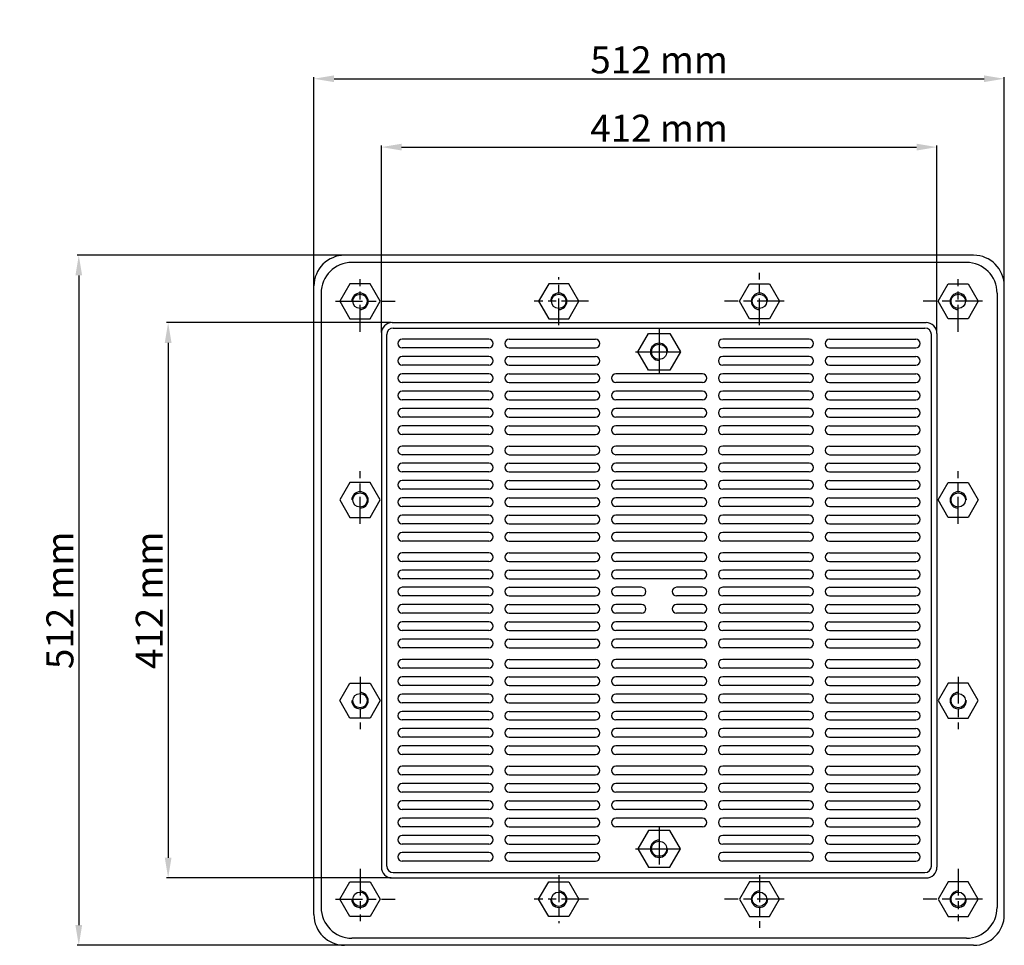
# Model space of a CAD drawing. Extents: x 4991 to 6686, y 1204 to 2062.
# Drawn here: x 4991 to 5721, y 1364 to 2050 of the extents above; entities that cross this region are included whole.
import ezdxf

# ---------------------------------------------------------------- set-up
doc = ezdxf.new("R2010")
doc.units = 0
doc.header["$MEASUREMENT"] = 0
doc.linetypes.add('P', pattern=[54, 20, -4, 6, -4, 20])
doc.layers.get('DEFPOINTS').update_dxf_attribs({"linetype": 'CONTINUOUS'})
for name, color, linetype in [('1', 1, 'P'), ('5', 5, 'CONTINUOUS'), ('7', 7, 'CONTINUOUS'), ('Cotas', 1, 'CONTINUOUS')]:
    doc.layers.add(name, color=color, linetype=linetype)
doc.dimstyles.get("Standard").update_dxf_attribs({"dimtxt": 0.18, "dimasz": 0.18, "dimexe": 0.18, "dimexo": 0.0625, "dimgap": 0.09, "dimtad": 0, "dimtih": 1, "dimtoh": 1, "dimdec": 4, "dimzin": 0, "dimdsep": 46, "dimtxsty": 'Standard', "dimcen": 0.09, "dimadec": 0, "dimazin": 0, "dimtfac": 1, "dimtdec": 4, "dimtofl": 0, "dimtmove": 0, "dimatfit": 3, "dimfxl": 0, "dimtolj": 1, "dimtzin": 0, "dimarcsym": 0})

# ---------------------------------------------------------------- blocks, each defined once
blk = doc.blocks.new('*D3')
at = {"layer": 'Cotas', "lineweight": -2}
for p, q in [((5209.42, 1848.12), (5209.42, 2007.82)), ((5224.42, 2006.57), (5706.42, 2006.57)), ((5721.42, 1848.12), (5721.42, 2007.82))]:
    blk.add_line(p, q, dxfattribs=at)
at = {"layer": 'Cotas'}
for points in [[(5224.42, 2009.07), (5224.42, 2004.07), (5209.42, 2006.57)], [(5706.42, 2009.07), (5706.42, 2004.07), (5721.42, 2006.57)]]:
    blk.add_solid(points, dxfattribs=at)
at = {"layer": 'DEFPOINTS', "color": 0}
for p in [(5721.42, 2006.57), (5209.42, 1847.5), (5721.42, 1847.5)]:
    blk.add_point(p, dxfattribs=at)
at = {"layer": 'Cotas', "insert": (5465.42, 2020.57), "char_height": 20, "attachment_point": 5}
blk.add_mtext('\\A1;512 mm', dxfattribs=at)
blk = doc.blocks.new('*D2')
at = {"layer": 'Cotas', "lineweight": -2}
for p, q in [((5259.42, 1818.21), (5259.42, 1957.1)), ((5671.42, 1818.21), (5671.42, 1957.1)), ((5274.42, 1955.85), (5656.42, 1955.85))]:
    blk.add_line(p, q, dxfattribs=at)
at = {"layer": 'Cotas'}
for points in [[(5274.42, 1958.35), (5274.42, 1953.35), (5259.42, 1955.85)], [(5656.42, 1958.35), (5656.42, 1953.35), (5671.42, 1955.85)]]:
    blk.add_solid(points, dxfattribs=at)
at = {"layer": 'DEFPOINTS', "color": 0}
for p in [(5671.42, 1955.85), (5259.42, 1817.58), (5671.42, 1817.58)]:
    blk.add_point(p, dxfattribs=at)
at = {"layer": 'Cotas', "insert": (5465.42, 1969.85), "char_height": 20, "attachment_point": 5}
blk.add_mtext('\\A1;412 mm', dxfattribs=at)
blk = doc.blocks.new('*D1')
at = {"layer": 'Cotas', "lineweight": -2}
for p, q in [((5266.81, 1825.6), (5100.05, 1825.6)), ((5101.3, 1810.6), (5101.3, 1428.6)), ((5266.81, 1413.6), (5100.05, 1413.6))]:
    blk.add_line(p, q, dxfattribs=at)
at = {"layer": 'Cotas'}
for points in [[(5098.8, 1810.6), (5103.8, 1810.6), (5101.3, 1825.6)], [(5098.8, 1428.6), (5103.8, 1428.6), (5101.3, 1413.6)]]:
    blk.add_solid(points, dxfattribs=at)
at = {"layer": 'DEFPOINTS', "color": 0}
for p in [(5267.43, 1825.6), (5101.3, 1413.6), (5267.43, 1413.6)]:
    blk.add_point(p, dxfattribs=at)
at = {"layer": 'Cotas', "insert": (5087.3, 1619.6), "char_height": 20, "attachment_point": 5, "rotation": 90}
blk.add_mtext('\\A1;412 mm', dxfattribs=at)
blk = doc.blocks.new('*D0')
at = {"layer": 'Cotas', "lineweight": -2}
for p, q in [((5236.89, 1875.6), (5033.78, 1875.6)), ((5035.03, 1860.6), (5035.03, 1378.6)), ((5236.89, 1363.6), (5033.78, 1363.6))]:
    blk.add_line(p, q, dxfattribs=at)
at = {"layer": 'Cotas'}
for points in [[(5032.53, 1860.6), (5037.53, 1860.6), (5035.03, 1875.6)], [(5032.53, 1378.6), (5037.53, 1378.6), (5035.03, 1363.6)]]:
    blk.add_solid(points, dxfattribs=at)
at = {"layer": 'DEFPOINTS', "color": 0}
for p in [(5237.52, 1875.6), (5035.03, 1363.6), (5237.52, 1363.6)]:
    blk.add_point(p, dxfattribs=at)
at = {"layer": 'Cotas', "insert": (5021.03, 1619.6), "char_height": 20, "attachment_point": 5, "rotation": 90}
blk.add_mtext('\\A1;512 mm', dxfattribs=at)

msp = doc.modelspace()

# ---------------------------------------------------------------- linework, layer by layer
at = {"layer": '1', "color": 0}
for p, q in [((5539.86533, 1823.63992), (5539.86533, 1862.67545)), ((5243.59621, 1818.74465), (5243.59621, 1857.78017)), ((5390.97111, 1823.63992), (5390.97111, 1859.23709)), ((5687.24023, 1818.74465), (5687.24023, 1857.78017)), ((5225.53994, 1841.41783), (5269.6795, 1841.41783)), ((5413.11809, 1841.41783), (5372.76531, 1841.41783)), ((5558.04662, 1841.41783), (5513.90706, 1841.41783)), ((5705.2965, 1841.41783), (5661.15694, 1841.41783)), ((5243.59621, 1676.26502), (5243.59621, 1715.30055)), ((5687.24023, 1676.26502), (5687.24023, 1715.30055)), ((5243.59621, 1562.92662), (5243.59621, 1523.89109)), ((5687.24023, 1562.92662), (5687.24023, 1523.89109)), ((5243.59621, 1420.44699), (5243.59621, 1381.41146)), ((5687.24023, 1420.44699), (5687.24023, 1381.41146)), ((5390.97111, 1415.55172), (5390.97111, 1379.95455)), ((5539.86533, 1415.55172), (5539.86533, 1376.51619)), ((5225.53994, 1397.77381), (5269.6795, 1397.77381)), ((5413.11809, 1397.77381), (5372.76531, 1397.77381)), ((5558.04662, 1397.77381), (5513.90706, 1397.77381)), ((5705.2965, 1397.77381), (5661.15694, 1397.77381))]:
    msp.add_line(p, q, dxfattribs=at)
at = {"layer": '5', "color": 0}
for points in [[(5236.14014, 1854.33213), (5228.68406, 1841.41783), (5236.14014, 1828.50354), (5251.05228, 1828.50354), (5258.50835, 1841.41783), (5251.05228, 1854.33213)], [(5383.51503, 1854.33213), (5376.05896, 1841.41783), (5383.51503, 1828.50354), (5398.42718, 1828.50354), (5405.88325, 1841.41783), (5398.42718, 1854.33213)], [(5547.32141, 1854.33213), (5554.77748, 1841.41783), (5547.32141, 1828.50354), (5532.40926, 1828.50354), (5524.95319, 1841.41783), (5532.40926, 1854.33213)], [(5694.6963, 1854.33213), (5702.15238, 1841.41783), (5694.6963, 1828.50354), (5679.78416, 1828.50354), (5672.32809, 1841.41783), (5679.78416, 1854.33213)], [(5236.14014, 1706.95723), (5228.68406, 1694.04293), (5236.14014, 1681.12864), (5251.05228, 1681.12864), (5258.50835, 1694.04293), (5251.05228, 1706.95723)], [(5694.6963, 1706.95723), (5702.15238, 1694.04293), (5694.6963, 1681.12864), (5679.78416, 1681.12864), (5672.32809, 1694.04293), (5679.78416, 1706.95723)], [(5236.14014, 1532.23441), (5228.68406, 1545.1487), (5236.14014, 1558.063), (5251.05228, 1558.063), (5258.50835, 1545.1487), (5251.05228, 1532.23441)], [(5694.6963, 1532.23441), (5702.15238, 1545.1487), (5694.6963, 1558.063), (5679.78416, 1558.063), (5672.32809, 1545.1487), (5679.78416, 1532.23441)], [(5236.14014, 1384.85951), (5228.68406, 1397.77381), (5236.14014, 1410.6881), (5251.05228, 1410.6881), (5258.50835, 1397.77381), (5251.05228, 1384.85951)], [(5383.51503, 1384.85951), (5376.05896, 1397.77381), (5383.51503, 1410.6881), (5398.42718, 1410.6881), (5405.88325, 1397.77381), (5398.42718, 1384.85951)], [(5547.32141, 1384.85951), (5554.77748, 1397.77381), (5547.32141, 1410.6881), (5532.40926, 1410.6881), (5524.95319, 1397.77381), (5532.40926, 1384.85951)], [(5694.6963, 1384.85951), (5702.15238, 1397.77381), (5694.6963, 1410.6881), (5679.78416, 1410.6881), (5672.32809, 1397.77381), (5679.78416, 1384.85951)]]:
    msp.add_lwpolyline(points, close=True, dxfattribs=at)
for centre in [(5243.59621, 1841.41783), (5390.97111, 1841.41783), (5539.86533, 1841.41783), (5687.24023, 1841.41783), (5243.59621, 1694.04293), (5687.24023, 1694.04293), (5243.59621, 1545.1487), (5687.24023, 1545.1487), (5243.59621, 1397.77381), (5390.97111, 1397.77381), (5539.86533, 1397.77381), (5687.24023, 1397.77381)]:
    msp.add_circle(centre, 5.31765, dxfattribs=at)
for centre, start, end in [((5243.59621, 1841.41783), 270, 180), ((5390.97111, 1841.41783), 270, 180), ((5539.86533, 1841.41783), 0, 270), ((5687.24023, 1841.41783), 0, 270), ((5243.59621, 1694.04293), 270, 180), ((5687.24023, 1694.04293), 0, 270), ((5243.59621, 1545.1487), 180, 90), ((5687.24023, 1545.1487), 90, 0), ((5243.59621, 1397.77381), 180, 90), ((5390.97111, 1397.77381), 180, 90), ((5539.86533, 1397.77381), 90, 0), ((5687.24023, 1397.77381), 90, 0)]:
    msp.add_arc(centre, 6.07732, start, end, dxfattribs=at)
at = {"layer": '7', "color": 0}
for p, q in [((5698.62825, 1875.59578), (5232.20819, 1875.59578)), ((5693.31755, 1870.28508), (5237.51889, 1870.28508)), ((5209.41826, 1386.38579), (5209.41826, 1852.80585)), ((5214.72896, 1847.49515), (5214.72896, 1391.69649)), ((5716.10748, 1847.49515), (5716.10748, 1391.69649)), ((5721.41818, 1386.38579), (5721.41818, 1852.80585)), ((5267.43384, 1825.59576), (5663.4026, 1825.59576)), ((5268.23539, 1821.58798), (5662.60105, 1821.58798)), ((5465.41822, 1821.58798), (5465.41822, 1788.28508)), ((5259.41827, 1817.5802), (5259.41827, 1421.61143)), ((5263.42606, 1422.41299), (5263.42606, 1816.77865)), ((5339.09296, 1813.2518), (5274.96846, 1813.2518)), ((5354.16222, 1813.2518), (5418.28672, 1813.2518)), ((5576.67422, 1813.2518), (5512.54973, 1813.2518)), ((5591.74348, 1813.2518), (5655.86798, 1813.2518)), ((5667.41039, 1422.41299), (5667.41039, 1816.77865)), ((5671.41817, 1817.5802), (5671.41817, 1421.61143)), ((5339.09296, 1806.83935), (5274.96846, 1806.83935)), ((5354.16222, 1806.83935), (5418.28672, 1806.83935)), ((5447.80579, 1803.95375), (5481.37643, 1803.95375)), ((5576.67422, 1806.83935), (5512.54973, 1806.83935)), ((5591.74348, 1806.83935), (5655.86798, 1806.83935)), ((5339.09296, 1800.4269), (5274.96846, 1800.4269)), ((5354.16222, 1800.4269), (5418.28672, 1800.4269)), ((5576.67422, 1800.4269), (5512.54973, 1800.4269)), ((5591.74348, 1800.4269), (5655.86798, 1800.4269)), ((5339.09296, 1794.01445), (5274.96846, 1794.01445)), ((5354.16222, 1794.01445), (5418.28672, 1794.01445)), ((5576.67422, 1794.01445), (5512.54973, 1794.01445)), ((5591.74348, 1794.01445), (5655.86798, 1794.01445)), ((5339.09296, 1787.602), (5274.96846, 1787.602)), ((5354.16222, 1787.602), (5418.28672, 1787.602)), ((5497.48047, 1787.602), (5433.35597, 1787.602)), ((5576.67422, 1787.602), (5512.54973, 1787.602)), ((5591.74348, 1787.602), (5655.86798, 1787.602)), ((5339.09296, 1781.18955), (5274.96846, 1781.18955)), ((5339.09296, 1774.7771), (5274.96846, 1774.7771)), ((5354.16222, 1781.18955), (5418.28672, 1781.18955)), ((5354.16222, 1774.7771), (5418.28672, 1774.7771)), ((5497.48047, 1781.18955), (5433.35597, 1781.18955)), ((5497.48047, 1774.7771), (5433.35597, 1774.7771)), ((5576.67422, 1781.18955), (5512.54973, 1781.18955)), ((5576.67422, 1774.7771), (5512.54973, 1774.7771)), ((5591.74348, 1781.18955), (5655.86798, 1781.18955)), ((5591.74348, 1774.7771), (5655.86798, 1774.7771)), ((5339.09296, 1768.36465), (5274.96846, 1768.36465)), ((5354.16222, 1768.36465), (5418.28672, 1768.36465)), ((5497.48047, 1768.36465), (5433.35597, 1768.36465)), ((5576.67422, 1768.36465), (5512.54973, 1768.36465)), ((5591.74348, 1768.36465), (5655.86798, 1768.36465)), ((5339.09296, 1761.9522), (5274.96846, 1761.9522)), ((5354.16222, 1761.9522), (5418.28672, 1761.9522)), ((5497.48047, 1761.9522), (5433.35597, 1761.9522)), ((5576.67422, 1761.9522), (5512.54973, 1761.9522)), ((5591.74348, 1761.9522), (5655.86798, 1761.9522)), ((5339.09296, 1755.53975), (5274.96846, 1755.53975)), ((5354.16222, 1755.53975), (5418.28672, 1755.53975)), ((5497.48047, 1755.53975), (5433.35597, 1755.53975)), ((5576.67422, 1755.53975), (5512.54973, 1755.53975)), ((5591.74348, 1755.53975), (5655.86798, 1755.53975)), ((5339.09296, 1749.1273), (5274.96846, 1749.1273)), ((5354.16222, 1749.1273), (5418.28672, 1749.1273)), ((5497.48047, 1749.1273), (5433.35597, 1749.1273)), ((5576.67422, 1749.1273), (5512.54973, 1749.1273)), ((5591.74348, 1749.1273), (5655.86798, 1749.1273)), ((5339.09296, 1742.71485), (5274.96846, 1742.71485)), ((5354.16222, 1742.71485), (5418.28672, 1742.71485)), ((5497.48047, 1742.71485), (5433.35597, 1742.71485)), ((5576.67422, 1742.71485), (5512.54973, 1742.71485)), ((5591.74348, 1742.71485), (5655.86798, 1742.71485)), ((5339.09296, 1734.05805), (5274.96846, 1734.05805)), ((5354.16222, 1734.05805), (5418.28672, 1734.05805)), ((5497.48047, 1734.05805), (5433.35597, 1734.05805)), ((5576.67422, 1734.05805), (5512.54973, 1734.05805)), ((5591.74348, 1734.05805), (5655.86798, 1734.05805)), ((5339.09296, 1727.6456), (5274.96846, 1727.6456)), ((5354.16222, 1727.6456), (5418.28672, 1727.6456)), ((5497.48047, 1727.6456), (5433.35597, 1727.6456)), ((5576.67422, 1727.6456), (5512.54973, 1727.6456)), ((5591.74348, 1727.6456), (5655.86798, 1727.6456)), ((5339.09296, 1721.23315), (5274.96846, 1721.23315)), ((5354.16222, 1721.23315), (5418.28672, 1721.23315)), ((5497.48047, 1721.23315), (5433.35597, 1721.23315)), ((5576.67422, 1721.23315), (5512.54973, 1721.23315)), ((5591.74348, 1721.23315), (5655.86798, 1721.23315)), ((5339.09296, 1714.8207), (5274.96846, 1714.8207)), ((5354.16222, 1714.8207), (5418.28672, 1714.8207)), ((5497.48047, 1714.8207), (5433.35597, 1714.8207)), ((5576.67422, 1714.8207), (5512.54973, 1714.8207)), ((5591.74348, 1714.8207), (5655.86798, 1714.8207)), ((5339.09296, 1708.40825), (5274.96846, 1708.40825)), ((5339.09296, 1701.9958), (5274.96846, 1701.9958)), ((5354.16222, 1708.40825), (5418.28672, 1708.40825)), ((5354.16222, 1701.9958), (5418.28672, 1701.9958)), ((5497.48047, 1708.40825), (5433.35597, 1708.40825)), ((5497.48047, 1701.9958), (5433.35597, 1701.9958)), ((5576.67422, 1708.40825), (5512.54973, 1708.40825)), ((5576.67422, 1701.9958), (5512.54973, 1701.9958)), ((5591.74348, 1708.40825), (5655.86798, 1708.40825)), ((5591.74348, 1701.9958), (5655.86798, 1701.9958)), ((5339.09296, 1695.58335), (5274.96846, 1695.58335)), ((5354.16222, 1695.58335), (5418.28672, 1695.58335)), ((5497.48047, 1695.58335), (5433.35597, 1695.58335)), ((5576.67422, 1695.58335), (5512.54973, 1695.58335)), ((5591.74348, 1695.58335), (5655.86798, 1695.58335)), ((5339.09296, 1689.1709), (5274.96846, 1689.1709)), ((5354.16222, 1689.1709), (5418.28672, 1689.1709)), ((5497.48047, 1689.1709), (5433.35597, 1689.1709)), ((5576.67422, 1689.1709), (5512.54973, 1689.1709)), ((5591.74348, 1689.1709), (5655.86798, 1689.1709)), ((5339.09296, 1682.75845), (5274.96846, 1682.75845)), ((5354.16222, 1682.75845), (5418.28672, 1682.75845)), ((5497.48047, 1682.75845), (5433.35597, 1682.75845)), ((5576.67422, 1682.75845), (5512.54973, 1682.75845)), ((5591.74348, 1682.75845), (5655.86798, 1682.75845)), ((5339.09296, 1676.346), (5274.96846, 1676.346)), ((5354.16222, 1676.346), (5418.28672, 1676.346)), ((5497.48047, 1676.346), (5433.35597, 1676.346)), ((5576.67422, 1676.346), (5512.54973, 1676.346)), ((5591.74348, 1676.346), (5655.86798, 1676.346)), ((5339.09296, 1669.93355), (5274.96846, 1669.93355)), ((5354.16222, 1669.93355), (5418.28672, 1669.93355)), ((5497.48047, 1669.93355), (5433.35597, 1669.93355)), ((5576.67422, 1669.93355), (5512.54973, 1669.93355)), ((5591.74348, 1669.93355), (5655.86798, 1669.93355)), ((5339.09296, 1663.5211), (5274.96846, 1663.5211)), ((5354.16222, 1663.5211), (5418.28672, 1663.5211)), ((5497.48047, 1663.5211), (5433.35597, 1663.5211)), ((5576.67422, 1663.5211), (5512.54973, 1663.5211)), ((5591.74348, 1663.5211), (5655.86798, 1663.5211)), ((5339.09296, 1654.86429), (5274.96846, 1654.86429)), ((5354.16222, 1654.86429), (5418.28672, 1654.86429)), ((5497.48047, 1654.86429), (5433.35597, 1654.86429)), ((5576.67422, 1654.86429), (5512.54973, 1654.86429)), ((5591.74348, 1654.86429), (5655.86798, 1654.86429)), ((5339.09296, 1648.45184), (5274.96846, 1648.45184)), ((5354.16222, 1648.45184), (5418.28672, 1648.45184)), ((5497.48047, 1648.45184), (5433.35597, 1648.45184)), ((5576.67422, 1648.45184), (5512.54973, 1648.45184)), ((5591.74348, 1648.45184), (5655.86798, 1648.45184)), ((5339.09296, 1642.03939), (5274.96846, 1642.03939)), ((5354.16222, 1642.03939), (5418.28672, 1642.03939)), ((5497.48047, 1642.03939), (5433.35597, 1642.03939)), ((5576.67422, 1642.03939), (5512.54973, 1642.03939)), ((5591.74348, 1642.03939), (5655.86798, 1642.03939)), ((5339.09296, 1635.62694), (5274.96846, 1635.62694)), ((5339.09296, 1629.21449), (5274.96846, 1629.21449)), ((5354.16222, 1635.62694), (5418.28672, 1635.62694)), ((5354.16222, 1629.21449), (5418.28672, 1629.21449)), ((5497.48047, 1635.62694), (5433.35597, 1635.62694)), ((5452.45294, 1629.21449), (5433.35597, 1629.21449)), ((5497.48047, 1629.21449), (5478.3835, 1629.21449)), ((5576.67422, 1635.62694), (5512.54973, 1635.62694)), ((5576.67422, 1629.21449), (5512.54973, 1629.21449)), ((5591.74348, 1635.62694), (5655.86798, 1635.62694)), ((5591.74348, 1629.21449), (5655.86798, 1629.21449)), ((5339.09296, 1622.80204), (5274.96846, 1622.80204)), ((5354.16222, 1622.80204), (5418.28672, 1622.80204)), ((5452.45294, 1622.80204), (5433.35597, 1622.80204)), ((5497.48047, 1622.80204), (5478.3835, 1622.80204)), ((5576.67422, 1622.80204), (5512.54973, 1622.80204)), ((5591.74348, 1622.80204), (5655.86798, 1622.80204)), ((5339.09296, 1616.38959), (5274.96846, 1616.38959)), ((5354.16222, 1616.38959), (5418.28672, 1616.38959)), ((5452.45294, 1616.38959), (5433.35597, 1616.38959)), ((5497.48047, 1616.38959), (5478.3835, 1616.38959)), ((5576.67422, 1616.38959), (5512.54973, 1616.38959)), ((5591.74348, 1616.38959), (5655.86798, 1616.38959)), ((5339.09296, 1609.97714), (5274.96846, 1609.97714)), ((5354.16222, 1609.97714), (5418.28672, 1609.97714)), ((5452.45294, 1609.97714), (5433.35597, 1609.97714)), ((5497.48047, 1609.97714), (5478.3835, 1609.97714)), ((5576.67422, 1609.97714), (5512.54973, 1609.97714)), ((5591.74348, 1609.97714), (5655.86798, 1609.97714)), ((5339.09296, 1603.56469), (5274.96846, 1603.56469)), ((5354.16222, 1603.56469), (5418.28672, 1603.56469)), ((5497.48047, 1603.56469), (5433.35597, 1603.56469)), ((5576.67422, 1603.56469), (5512.54973, 1603.56469)), ((5591.74348, 1603.56469), (5655.86798, 1603.56469)), ((5339.09296, 1597.15224), (5274.96846, 1597.15224)), ((5354.16222, 1597.15224), (5418.28672, 1597.15224)), ((5497.48047, 1597.15224), (5433.35597, 1597.15224)), ((5576.67422, 1597.15224), (5512.54973, 1597.15224)), ((5591.74348, 1597.15224), (5655.86798, 1597.15224)), ((5339.09296, 1590.73979), (5274.96846, 1590.73979)), ((5354.16222, 1590.73979), (5418.28672, 1590.73979)), ((5497.48047, 1590.73979), (5433.35597, 1590.73979)), ((5576.67422, 1590.73979), (5512.54973, 1590.73979)), ((5591.74348, 1590.73979), (5655.86798, 1590.73979)), ((5339.09296, 1584.32735), (5274.96846, 1584.32735)), ((5354.16222, 1584.32735), (5418.28672, 1584.32735)), ((5497.48047, 1584.32735), (5433.35597, 1584.32735)), ((5576.67422, 1584.32735), (5512.54973, 1584.32735)), ((5591.74348, 1584.32735), (5655.86798, 1584.32735)), ((5339.09296, 1575.67054), (5274.96846, 1575.67054)), ((5354.16222, 1575.67054), (5418.28672, 1575.67054)), ((5497.48047, 1575.67054), (5433.35597, 1575.67054)), ((5576.67422, 1575.67054), (5512.54973, 1575.67054)), ((5591.74348, 1575.67054), (5655.86798, 1575.67054)), ((5339.09296, 1569.25809), (5274.96846, 1569.25809)), ((5339.09296, 1562.84564), (5274.96846, 1562.84564)), ((5354.16222, 1569.25809), (5418.28672, 1569.25809)), ((5354.16222, 1562.84564), (5418.28672, 1562.84564)), ((5497.48047, 1569.25809), (5433.35597, 1569.25809)), ((5497.48047, 1562.84564), (5433.35597, 1562.84564)), ((5576.67422, 1569.25809), (5512.54973, 1569.25809)), ((5576.67422, 1562.84564), (5512.54973, 1562.84564)), ((5591.74348, 1569.25809), (5655.86798, 1569.25809)), ((5591.74348, 1562.84564), (5655.86798, 1562.84564)), ((5339.09296, 1556.43319), (5274.96846, 1556.43319)), ((5354.16222, 1556.43319), (5418.28672, 1556.43319)), ((5497.48047, 1556.43319), (5433.35597, 1556.43319)), ((5576.67422, 1556.43319), (5512.54973, 1556.43319)), ((5591.74348, 1556.43319), (5655.86798, 1556.43319)), ((5339.09296, 1550.02074), (5274.96846, 1550.02074)), ((5354.16222, 1550.02074), (5418.28672, 1550.02074)), ((5497.48047, 1550.02074), (5433.35597, 1550.02074)), ((5576.67422, 1550.02074), (5512.54973, 1550.02074)), ((5591.74348, 1550.02074), (5655.86798, 1550.02074)), ((5339.09296, 1543.60829), (5274.96846, 1543.60829)), ((5354.16222, 1543.60829), (5418.28672, 1543.60829)), ((5497.48047, 1543.60829), (5433.35597, 1543.60829)), ((5576.67422, 1543.60829), (5512.54973, 1543.60829)), ((5591.74348, 1543.60829), (5655.86798, 1543.60829)), ((5339.09296, 1537.19584), (5274.96846, 1537.19584)), ((5354.16222, 1537.19584), (5418.28672, 1537.19584)), ((5497.48047, 1537.19584), (5433.35597, 1537.19584)), ((5576.67422, 1537.19584), (5512.54973, 1537.19584)), ((5591.74348, 1537.19584), (5655.86798, 1537.19584)), ((5339.09296, 1530.78339), (5274.96846, 1530.78339)), ((5354.16222, 1530.78339), (5418.28672, 1530.78339)), ((5497.48047, 1530.78339), (5433.35597, 1530.78339)), ((5576.67422, 1530.78339), (5512.54973, 1530.78339)), ((5591.74348, 1530.78339), (5655.86798, 1530.78339)), ((5339.09296, 1524.37094), (5274.96846, 1524.37094)), ((5354.16222, 1524.37094), (5418.28672, 1524.37094)), ((5497.48047, 1524.37094), (5433.35597, 1524.37094)), ((5576.67422, 1524.37094), (5512.54973, 1524.37094)), ((5591.74348, 1524.37094), (5655.86798, 1524.37094)), ((5339.09296, 1517.95849), (5274.96846, 1517.95849)), ((5339.09296, 1511.54604), (5274.96846, 1511.54604)), ((5354.16222, 1517.95849), (5418.28672, 1517.95849)), ((5354.16222, 1511.54604), (5418.28672, 1511.54604)), ((5497.48047, 1517.95849), (5433.35597, 1517.95849)), ((5497.48047, 1511.54604), (5433.35597, 1511.54604)), ((5576.67422, 1517.95849), (5512.54973, 1517.95849)), ((5576.67422, 1511.54604), (5512.54973, 1511.54604)), ((5591.74348, 1517.95849), (5655.86798, 1517.95849)), ((5591.74348, 1511.54604), (5655.86798, 1511.54604)), ((5339.09296, 1505.13359), (5274.96846, 1505.13359)), ((5354.16222, 1505.13359), (5418.28672, 1505.13359)), ((5497.48047, 1505.13359), (5433.35597, 1505.13359)), ((5576.67422, 1505.13359), (5512.54973, 1505.13359)), ((5591.74348, 1505.13359), (5655.86798, 1505.13359)), ((5339.09296, 1496.47678), (5274.96846, 1496.47678)), ((5339.09296, 1490.06433), (5274.96846, 1490.06433)), ((5354.16222, 1496.47678), (5418.28672, 1496.47678)), ((5354.16222, 1490.06433), (5418.28672, 1490.06433)), ((5497.48047, 1496.47678), (5433.35597, 1496.47678)), ((5497.48047, 1490.06433), (5433.35597, 1490.06433)), ((5576.67422, 1496.47678), (5512.54973, 1496.47678)), ((5576.67422, 1490.06433), (5512.54973, 1490.06433)), ((5591.74348, 1496.47678), (5655.86798, 1496.47678)), ((5591.74348, 1490.06433), (5655.86798, 1490.06433)), ((5339.09296, 1483.65189), (5274.96846, 1483.65189)), ((5354.16222, 1483.65189), (5418.28672, 1483.65189)), ((5497.48047, 1483.65189), (5433.35597, 1483.65189)), ((5576.67422, 1483.65189), (5512.54973, 1483.65189)), ((5591.74348, 1483.65189), (5655.86798, 1483.65189)), ((5339.09296, 1477.23944), (5274.96846, 1477.23944)), ((5354.16222, 1477.23944), (5418.28672, 1477.23944)), ((5497.48047, 1477.23944), (5433.35597, 1477.23944)), ((5576.67422, 1477.23944), (5512.54973, 1477.23944)), ((5591.74348, 1477.23944), (5655.86798, 1477.23944)), ((5339.09296, 1470.82699), (5274.96846, 1470.82699)), ((5354.16222, 1470.82699), (5418.28672, 1470.82699)), ((5497.48047, 1470.82699), (5433.35597, 1470.82699)), ((5576.67422, 1470.82699), (5512.54973, 1470.82699)), ((5591.74348, 1470.82699), (5655.86798, 1470.82699)), ((5339.09296, 1464.41454), (5274.96846, 1464.41454)), ((5354.16222, 1464.41454), (5418.28672, 1464.41454)), ((5497.48047, 1464.41454), (5433.35597, 1464.41454)), ((5576.67422, 1464.41454), (5512.54973, 1464.41454)), ((5591.74348, 1464.41454), (5655.86798, 1464.41454)), ((5339.09296, 1458.00209), (5274.96846, 1458.00209)), ((5354.16222, 1458.00209), (5418.28672, 1458.00209)), ((5497.48047, 1458.00209), (5433.35597, 1458.00209)), ((5576.67422, 1458.00209), (5512.54973, 1458.00209)), ((5591.74348, 1458.00209), (5655.86798, 1458.00209)), ((5339.09296, 1451.58964), (5274.96846, 1451.58964)), ((5354.16222, 1451.58964), (5418.28672, 1451.58964)), ((5497.48047, 1451.58964), (5433.35597, 1451.58964)), ((5465.41822, 1451.26901), (5465.41822, 1423.5102)), ((5465.41822, 1451.26901), (5465.41822, 1423.5102)), ((5576.67422, 1451.58964), (5512.54973, 1451.58964)), ((5591.74348, 1451.58964), (5655.86798, 1451.58964)), ((5339.09296, 1445.17719), (5274.96846, 1445.17719)), ((5339.09296, 1438.76474), (5274.96846, 1438.76474)), ((5354.16222, 1445.17719), (5418.28672, 1445.17719)), ((5354.16222, 1438.76474), (5418.28672, 1438.76474)), ((5576.67422, 1445.17719), (5512.54973, 1445.17719)), ((5576.67422, 1438.76474), (5512.54973, 1438.76474)), ((5591.74348, 1445.17719), (5655.86798, 1445.17719)), ((5591.74348, 1438.76474), (5655.86798, 1438.76474)), ((5339.09296, 1432.35229), (5274.96846, 1432.35229)), ((5354.16222, 1432.35229), (5418.28672, 1432.35229)), ((5447.80579, 1435.23789), (5481.37643, 1435.23789)), ((5576.67422, 1432.35229), (5512.54973, 1432.35229)), ((5591.74348, 1432.35229), (5655.86798, 1432.35229)), ((5339.09296, 1425.93984), (5274.96846, 1425.93984)), ((5354.16222, 1425.93984), (5418.28672, 1425.93984)), ((5576.67422, 1425.93984), (5512.54973, 1425.93984)), ((5591.74348, 1425.93984), (5655.86798, 1425.93984)), ((5268.23539, 1417.60365), (5662.60105, 1417.60365)), ((5267.43384, 1413.59587), (5663.4026, 1413.59587)), ((5693.31755, 1368.90656), (5237.51889, 1368.90656)), ((5698.62825, 1363.59586), (5232.20819, 1363.59586))]:
    msp.add_line(p, q, dxfattribs=at)
for points in [[(5473.28546, 1817.5802), (5481.1527, 1803.95375), (5473.28546, 1790.32729), (5457.55098, 1790.32729), (5449.68374, 1803.95375), (5457.55098, 1817.5802)], [(5473.28546, 1421.61143), (5481.1527, 1435.23789), (5473.28546, 1448.86435), (5457.55098, 1448.86435), (5449.68374, 1435.23789), (5457.55098, 1421.61143)]]:
    msp.add_lwpolyline(points, close=True, dxfattribs=at)
for centre in [(5465.41822, 1803.95375), (5465.41822, 1435.23789)]:
    msp.add_circle(centre, 5.61089, dxfattribs=at)
for centre, radius, start, end in [((5232.20819, 1852.80585), 22.78993, 90, 180), ((5237.51889, 1847.49515), 22.78993, 90, 180), ((5693.31755, 1847.49515), 22.78993, 0, 90), ((5698.62825, 1852.80585), 22.78993, 0, 90), ((5267.43384, 1817.5802), 8.01556, 90, 180), ((5663.4026, 1817.5802), 8.01556, 0, 90), ((5268.23539, 1816.77865), 4.80934, 90, 180), ((5662.60105, 1816.77865), 4.80934, 0, 90), ((5274.96846, 1810.04557), 3.20622, 90, 270), ((5354.16222, 1810.04557), 3.20622, 90, 270), ((5418.28672, 1810.04557), 3.20622, 270, 90), ((5512.54973, 1810.04557), 3.20622, 90, 270), ((5576.67422, 1810.04557), 3.20622, 270, 90), ((5591.74348, 1810.04557), 3.20622, 90, 270), ((5655.86798, 1810.04557), 3.20622, 270, 90), ((5465.41822, 1803.95375), 6.41245, 0, 270), ((5274.96846, 1797.22067), 3.20622, 90, 270), ((5354.16222, 1797.22067), 3.20622, 90, 270), ((5418.28672, 1797.22067), 3.20622, 270, 90), ((5512.54973, 1797.22067), 3.20622, 90, 270), ((5576.67422, 1797.22067), 3.20622, 270, 90), ((5591.74348, 1797.22067), 3.20622, 90, 270), ((5655.86798, 1797.22067), 3.20622, 270, 90), ((5274.96846, 1784.39578), 3.20622, 90, 270), ((5354.16222, 1784.39578), 3.20622, 90, 270), ((5418.28672, 1784.39578), 3.20622, 270, 90), ((5433.35597, 1784.39578), 3.20622, 90, 270), ((5497.48047, 1784.39578), 3.20622, 270, 90), ((5512.54973, 1784.39578), 3.20622, 90, 270), ((5576.67422, 1784.39578), 3.20622, 270, 90), ((5591.74348, 1784.39578), 3.20622, 90, 270), ((5655.86798, 1784.39578), 3.20622, 270, 90), ((5274.96846, 1771.57088), 3.20622, 90, 270), ((5354.16222, 1771.57088), 3.20622, 90, 270), ((5418.28672, 1771.57088), 3.20622, 270, 90), ((5433.35597, 1771.57088), 3.20622, 90, 270), ((5497.48047, 1771.57088), 3.20622, 270, 90), ((5512.54973, 1771.57088), 3.20622, 90, 270), ((5576.67422, 1771.57088), 3.20622, 270, 90), ((5591.74348, 1771.57088), 3.20622, 90, 270), ((5655.86798, 1771.57088), 3.20622, 270, 90), ((5274.96846, 1758.74598), 3.20622, 90, 270), ((5354.16222, 1758.74598), 3.20622, 90, 270), ((5418.28672, 1758.74598), 3.20622, 270, 90), ((5433.35597, 1758.74598), 3.20622, 90, 270), ((5497.48047, 1758.74598), 3.20622, 270, 90), ((5512.54973, 1758.74598), 3.20622, 90, 270), ((5576.67422, 1758.74598), 3.20622, 270, 90), ((5591.74348, 1758.74598), 3.20622, 90, 270), ((5655.86798, 1758.74598), 3.20622, 270, 90), ((5274.96846, 1745.92108), 3.20622, 90, 270), ((5354.16222, 1745.92108), 3.20622, 90, 270), ((5418.28672, 1745.92108), 3.20622, 270, 90), ((5433.35597, 1745.92108), 3.20622, 90, 270), ((5497.48047, 1745.92108), 3.20622, 270, 90), ((5512.54973, 1745.92108), 3.20622, 90, 270), ((5576.67422, 1745.92108), 3.20622, 270, 90), ((5591.74348, 1745.92108), 3.20622, 90, 270), ((5655.86798, 1745.92108), 3.20622, 270, 90), ((5274.96846, 1730.85182), 3.20622, 90, 270), ((5354.16222, 1730.85182), 3.20622, 90, 270), ((5418.28672, 1730.85182), 3.20622, 270, 90), ((5433.35597, 1730.85182), 3.20622, 90, 270), ((5497.48047, 1730.85182), 3.20622, 270, 90), ((5512.54973, 1730.85182), 3.20622, 90, 270), ((5576.67422, 1730.85182), 3.20622, 270, 90), ((5591.74348, 1730.85182), 3.20622, 90, 270), ((5655.86798, 1730.85182), 3.20622, 270, 90), ((5274.96846, 1718.02692), 3.20622, 90, 270), ((5354.16222, 1718.02692), 3.20622, 90, 270), ((5418.28672, 1718.02692), 3.20622, 270, 90), ((5433.35597, 1718.02692), 3.20622, 90, 270), ((5497.48047, 1718.02692), 3.20622, 270, 90), ((5512.54973, 1718.02692), 3.20622, 90, 270), ((5576.67422, 1718.02692), 3.20622, 270, 90), ((5591.74348, 1718.02692), 3.20622, 90, 270), ((5655.86798, 1718.02692), 3.20622, 270, 90), ((5274.96846, 1705.20202), 3.20622, 90, 270), ((5354.16222, 1705.20202), 3.20622, 90, 270), ((5418.28672, 1705.20202), 3.20622, 270, 90), ((5433.35597, 1705.20202), 3.20622, 90, 270), ((5497.48047, 1705.20202), 3.20622, 270, 90), ((5512.54973, 1705.20202), 3.20622, 90, 270), ((5576.67422, 1705.20202), 3.20622, 270, 90), ((5591.74348, 1705.20202), 3.20622, 90, 270), ((5655.86798, 1705.20202), 3.20622, 270, 90), ((5274.96846, 1692.37712), 3.20622, 90, 270), ((5354.16222, 1692.37712), 3.20622, 90, 270), ((5418.28672, 1692.37712), 3.20622, 270, 90), ((5433.35597, 1692.37712), 3.20622, 90, 270), ((5497.48047, 1692.37712), 3.20622, 270, 90), ((5512.54973, 1692.37712), 3.20622, 90, 270), ((5576.67422, 1692.37712), 3.20622, 270, 90), ((5591.74348, 1692.37712), 3.20622, 90, 270), ((5655.86798, 1692.37712), 3.20622, 270, 90), ((5274.96846, 1679.55222), 3.20622, 90, 270), ((5354.16222, 1679.55222), 3.20622, 90, 270), ((5418.28672, 1679.55222), 3.20622, 270, 90), ((5433.35597, 1679.55222), 3.20622, 90, 270), ((5497.48047, 1679.55222), 3.20622, 270, 90), ((5512.54973, 1679.55222), 3.20622, 90, 270), ((5576.67422, 1679.55222), 3.20622, 270, 90), ((5591.74348, 1679.55222), 3.20622, 90, 270), ((5655.86798, 1679.55222), 3.20622, 270, 90), ((5274.96846, 1666.72732), 3.20622, 90, 270), ((5354.16222, 1666.72732), 3.20622, 90, 270), ((5418.28672, 1666.72732), 3.20622, 270, 90), ((5433.35597, 1666.72732), 3.20622, 90, 270), ((5497.48047, 1666.72732), 3.20622, 270, 90), ((5512.54973, 1666.72732), 3.20622, 90, 270), ((5576.67422, 1666.72732), 3.20622, 270, 90), ((5591.74348, 1666.72732), 3.20622, 90, 270), ((5655.86798, 1666.72732), 3.20622, 270, 90), ((5274.96846, 1651.65807), 3.20622, 90, 270), ((5354.16222, 1651.65807), 3.20622, 90, 270), ((5418.28672, 1651.65807), 3.20622, 270, 90), ((5433.35597, 1651.65807), 3.20622, 90, 270), ((5497.48047, 1651.65807), 3.20622, 270, 90), ((5512.54973, 1651.65807), 3.20622, 90, 270), ((5576.67422, 1651.65807), 3.20622, 270, 90), ((5591.74348, 1651.65807), 3.20622, 90, 270), ((5655.86798, 1651.65807), 3.20622, 270, 90), ((5274.96846, 1638.83317), 3.20622, 90, 270), ((5354.16222, 1638.83317), 3.20622, 90, 270), ((5418.28672, 1638.83317), 3.20622, 270, 90), ((5433.35597, 1638.83317), 3.20622, 90, 270), ((5497.48047, 1638.83317), 3.20622, 270, 90), ((5512.54973, 1638.83317), 3.20622, 90, 270), ((5576.67422, 1638.83317), 3.20622, 270, 90), ((5591.74348, 1638.83317), 3.20622, 90, 270), ((5655.86798, 1638.83317), 3.20622, 270, 90), ((5274.96846, 1626.00827), 3.20622, 90, 270), ((5354.16222, 1626.00827), 3.20622, 90, 270), ((5418.28672, 1626.00827), 3.20622, 270, 90), ((5433.35597, 1626.00827), 3.20622, 90, 270), ((5452.45294, 1626.00827), 3.20622, 270, 90), ((5478.3835, 1626.00827), 3.20622, 90, 270), ((5497.48047, 1626.00827), 3.20622, 270, 90), ((5512.54973, 1626.00827), 3.20622, 90, 270), ((5576.67422, 1626.00827), 3.20622, 270, 90), ((5591.74348, 1626.00827), 3.20622, 90, 270), ((5655.86798, 1626.00827), 3.20622, 270, 90), ((5274.96846, 1613.18337), 3.20622, 90, 270), ((5354.16222, 1613.18337), 3.20622, 90, 270), ((5418.28672, 1613.18337), 3.20622, 270, 90), ((5433.35597, 1613.18337), 3.20622, 90, 270), ((5452.45294, 1613.18337), 3.20622, 270, 90), ((5478.3835, 1613.18337), 3.20622, 90, 270), ((5497.48047, 1613.18337), 3.20622, 270, 90), ((5512.54973, 1613.18337), 3.20622, 90, 270), ((5576.67422, 1613.18337), 3.20622, 270, 90), ((5591.74348, 1613.18337), 3.20622, 90, 270), ((5655.86798, 1613.18337), 3.20622, 270, 90), ((5274.96846, 1600.35847), 3.20622, 90, 270), ((5354.16222, 1600.35847), 3.20622, 90, 270), ((5418.28672, 1600.35847), 3.20622, 270, 90), ((5433.35597, 1600.35847), 3.20622, 90, 270), ((5497.48047, 1600.35847), 3.20622, 270, 90), ((5512.54973, 1600.35847), 3.20622, 90, 270), ((5576.67422, 1600.35847), 3.20622, 270, 90), ((5591.74348, 1600.35847), 3.20622, 90, 270), ((5655.86798, 1600.35847), 3.20622, 270, 90), ((5274.96846, 1587.53357), 3.20622, 90, 270), ((5354.16222, 1587.53357), 3.20622, 90, 270), ((5418.28672, 1587.53357), 3.20622, 270, 90), ((5433.35597, 1587.53357), 3.20622, 90, 270), ((5497.48047, 1587.53357), 3.20622, 270, 90), ((5512.54973, 1587.53357), 3.20622, 90, 270), ((5576.67422, 1587.53357), 3.20622, 270, 90), ((5591.74348, 1587.53357), 3.20622, 90, 270), ((5655.86798, 1587.53357), 3.20622, 270, 90), ((5274.96846, 1572.46431), 3.20622, 90, 270), ((5354.16222, 1572.46431), 3.20622, 90, 270), ((5418.28672, 1572.46431), 3.20622, 270, 90), ((5433.35597, 1572.46431), 3.20622, 90, 270), ((5497.48047, 1572.46431), 3.20622, 270, 90), ((5512.54973, 1572.46431), 3.20622, 90, 270), ((5576.67422, 1572.46431), 3.20622, 270, 90), ((5591.74348, 1572.46431), 3.20622, 90, 270), ((5655.86798, 1572.46431), 3.20622, 270, 90), ((5274.96846, 1559.63941), 3.20622, 90, 270), ((5354.16222, 1559.63941), 3.20622, 90, 270), ((5418.28672, 1559.63941), 3.20622, 270, 90), ((5433.35597, 1559.63941), 3.20622, 90, 270), ((5497.48047, 1559.63941), 3.20622, 270, 90), ((5512.54973, 1559.63941), 3.20622, 90, 270), ((5576.67422, 1559.63941), 3.20622, 270, 90), ((5591.74348, 1559.63941), 3.20622, 90, 270), ((5655.86798, 1559.63941), 3.20622, 270, 90), ((5274.96846, 1546.81451), 3.20622, 90, 270), ((5354.16222, 1546.81451), 3.20622, 90, 270), ((5418.28672, 1546.81451), 3.20622, 270, 90), ((5433.35597, 1546.81451), 3.20622, 90, 270), ((5497.48047, 1546.81451), 3.20622, 270, 90), ((5512.54973, 1546.81451), 3.20622, 90, 270), ((5576.67422, 1546.81451), 3.20622, 270, 90), ((5591.74348, 1546.81451), 3.20622, 90, 270), ((5655.86798, 1546.81451), 3.20622, 270, 90), ((5274.96846, 1533.98962), 3.20622, 90, 270), ((5354.16222, 1533.98962), 3.20622, 90, 270), ((5418.28672, 1533.98962), 3.20622, 270, 90), ((5433.35597, 1533.98962), 3.20622, 90, 270), ((5497.48047, 1533.98962), 3.20622, 270, 90), ((5512.54973, 1533.98962), 3.20622, 90, 270), ((5576.67422, 1533.98962), 3.20622, 270, 90), ((5591.74348, 1533.98962), 3.20622, 90, 270), ((5655.86798, 1533.98962), 3.20622, 270, 90), ((5274.96846, 1521.16472), 3.20622, 90, 270), ((5354.16222, 1521.16472), 3.20622, 90, 270), ((5418.28672, 1521.16472), 3.20622, 270, 90), ((5433.35597, 1521.16472), 3.20622, 90, 270), ((5497.48047, 1521.16472), 3.20622, 270, 90), ((5512.54973, 1521.16472), 3.20622, 90, 270), ((5576.67422, 1521.16472), 3.20622, 270, 90), ((5591.74348, 1521.16472), 3.20622, 90, 270), ((5655.86798, 1521.16472), 3.20622, 270, 90), ((5274.96846, 1508.33982), 3.20622, 90, 270), ((5354.16222, 1508.33982), 3.20622, 90, 270), ((5418.28672, 1508.33982), 3.20622, 270, 90), ((5433.35597, 1508.33982), 3.20622, 90, 270), ((5497.48047, 1508.33982), 3.20622, 270, 90), ((5512.54973, 1508.33982), 3.20622, 90, 270), ((5576.67422, 1508.33982), 3.20622, 270, 90), ((5591.74348, 1508.33982), 3.20622, 90, 270), ((5655.86798, 1508.33982), 3.20622, 270, 90), ((5274.96846, 1493.27056), 3.20622, 90, 270), ((5354.16222, 1493.27056), 3.20622, 90, 270), ((5418.28672, 1493.27056), 3.20622, 270, 90), ((5433.35597, 1493.27056), 3.20622, 90, 270), ((5497.48047, 1493.27056), 3.20622, 270, 90), ((5512.54973, 1493.27056), 3.20622, 90, 270), ((5576.67422, 1493.27056), 3.20622, 270, 90), ((5591.74348, 1493.27056), 3.20622, 90, 270), ((5655.86798, 1493.27056), 3.20622, 270, 90), ((5274.96846, 1480.44566), 3.20622, 90, 270), ((5354.16222, 1480.44566), 3.20622, 90, 270), ((5418.28672, 1480.44566), 3.20622, 270, 90), ((5433.35597, 1480.44566), 3.20622, 90, 270), ((5497.48047, 1480.44566), 3.20622, 270, 90), ((5512.54973, 1480.44566), 3.20622, 90, 270), ((5576.67422, 1480.44566), 3.20622, 270, 90), ((5591.74348, 1480.44566), 3.20622, 90, 270), ((5655.86798, 1480.44566), 3.20622, 270, 90), ((5274.96846, 1467.62076), 3.20622, 90, 270), ((5354.16222, 1467.62076), 3.20622, 90, 270), ((5418.28672, 1467.62076), 3.20622, 270, 90), ((5433.35597, 1467.62076), 3.20622, 90, 270), ((5497.48047, 1467.62076), 3.20622, 270, 90), ((5512.54973, 1467.62076), 3.20622, 90, 270), ((5576.67422, 1467.62076), 3.20622, 270, 90), ((5591.74348, 1467.62076), 3.20622, 90, 270), ((5655.86798, 1467.62076), 3.20622, 270, 90), ((5274.96846, 1454.79586), 3.20622, 90, 270), ((5354.16222, 1454.79586), 3.20622, 90, 270), ((5418.28672, 1454.79586), 3.20622, 270, 90), ((5433.35597, 1454.79586), 3.20622, 90, 270), ((5497.48047, 1454.79586), 3.20622, 270, 90), ((5512.54973, 1454.79586), 3.20622, 90, 270), ((5576.67422, 1454.79586), 3.20622, 270, 90), ((5591.74348, 1454.79586), 3.20622, 90, 270), ((5655.86798, 1454.79586), 3.20622, 270, 90), ((5274.96846, 1441.97096), 3.20622, 90, 270), ((5354.16222, 1441.97096), 3.20622, 90, 270), ((5418.28672, 1441.97096), 3.20622, 270, 90), ((5465.41822, 1435.23789), 6.41245, 90, 0), ((5512.54973, 1441.97096), 3.20622, 90, 270), ((5576.67422, 1441.97096), 3.20622, 270, 90), ((5591.74348, 1441.97096), 3.20622, 90, 270), ((5655.86798, 1441.97096), 3.20622, 270, 90), ((5274.96846, 1429.14606), 3.20622, 90, 270), ((5354.16222, 1429.14606), 3.20622, 90, 270), ((5418.28672, 1429.14606), 3.20622, 270, 90), ((5512.54973, 1429.14606), 3.20622, 90, 270), ((5576.67422, 1429.14606), 3.20622, 270, 90), ((5591.74348, 1429.14606), 3.20622, 90, 270), ((5655.86798, 1429.14606), 3.20622, 270, 90), ((5267.43384, 1421.61143), 8.01556, 180, 270), ((5268.23539, 1422.41299), 4.80934, 180, 270), ((5662.60105, 1422.41299), 4.80934, 270, 0), ((5663.4026, 1421.61143), 8.01556, 270, 0), ((5237.51889, 1391.69649), 22.78993, 180, 270), ((5693.31755, 1391.69649), 22.78993, 270, 0), ((5232.20819, 1386.38579), 22.78993, 180, 270), ((5698.62825, 1386.38579), 22.78993, 270, 0)]:
    msp.add_arc(centre, radius, start, end, dxfattribs=at)
at = {"layer": '7', "color": 0, "linetype": 'Continuous'}
for centre in [(5339.09296, 1810.04557), (5339.09296, 1797.22067), (5339.09296, 1784.39578), (5339.09296, 1771.57088), (5339.09296, 1758.74598), (5339.09296, 1745.92108), (5339.09296, 1730.85182), (5339.09296, 1718.02692), (5339.09296, 1705.20202), (5339.09296, 1692.37712), (5339.09296, 1679.55222), (5339.09296, 1666.72732), (5339.09296, 1651.65807), (5339.09296, 1638.83317), (5339.09296, 1626.00827), (5339.09296, 1613.18337), (5339.09296, 1600.35847), (5339.09296, 1587.53357), (5339.09296, 1572.46431), (5339.09296, 1559.63941), (5339.09296, 1546.81451), (5339.09296, 1533.98962), (5339.09296, 1521.16472), (5339.09296, 1508.33982), (5339.09296, 1493.27056), (5339.09296, 1480.44566), (5339.09296, 1467.62076), (5339.09296, 1454.79586), (5339.09296, 1441.97096), (5339.09296, 1429.14606)]:
    msp.add_arc(centre, 3.20622, 270, 90, dxfattribs=at)

# ---------------------------------------------------------------- dimensions: what is measured, and where the dimension line sits
at = {"layer": 'Cotas', "color": 0}
for base, p1, p2, picture, middle in [((5721.41818, 2006.57053), (5209.41826, 1847.49515), (5721.41818, 1847.49515), '*D3', (5465.41822, 2020.57053)), ((5671.41817, 1955.85431), (5259.41827, 1817.5802), (5671.41817, 1817.5802), '*D2', (5465.41822, 1969.85431))]:
    dim = msp.add_linear_dim(base=base, p1=p1, p2=p2, dimstyle='Standard', override={"dimtxt": 20, "dimasz": 15, "dimexe": 1.25, "dimexo": 0.625, "dimgap": 4, "dimtad": 1, "dimtih": 0, "dimtoh": 0, "dimdec": 2, "dimzin": 8, "dimlunit": 6, "dimpost": ' mm', "dimcen": 2.5, "dimclrd": 256, "dimclre": 256, "dimclrt": 256, "dimtofl": 1}, dxfattribs=at)
    dim.commit()
    dim.dimension.update_dxf_attribs({"geometry": picture, "text_midpoint": middle})
for base, p1, p2, picture, middle in [((5035.03089, 1363.59586), (5237.51889, 1875.59578), (5237.51889, 1363.59586), '*D0', (5035.03089, 1619.59582)), ((5101.30255, 1413.59587), (5267.43384, 1825.59576), (5267.43384, 1413.59587), '*D1', (5101.30255, 1619.59582))]:
    dim = msp.add_linear_dim(base=base, p1=p1, p2=p2, angle=90, dimstyle='Standard', override={"dimtxt": 20, "dimasz": 15, "dimexe": 1.25, "dimexo": 0.625, "dimgap": 4, "dimtad": 1, "dimtih": 0, "dimtoh": 0, "dimdec": 2, "dimzin": 8, "dimlunit": 6, "dimpost": ' mm', "dimcen": 2.5, "dimclrd": 256, "dimclre": 256, "dimclrt": 256, "dimtofl": 1}, dxfattribs=at)
    dim.commit()
    dim.dimension.update_dxf_attribs({"geometry": picture, "text_midpoint": middle, "dimtype": 160})

doc.saveas('drawing.dxf')
